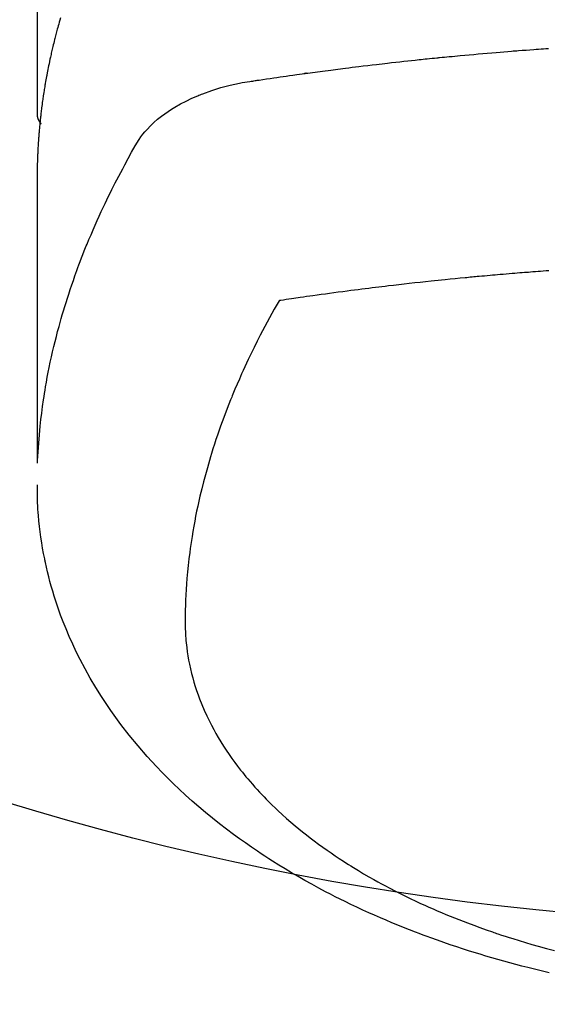
# Model space of a CAD drawing. Extents: x 83844 to 110317, y -11033 to -2163.
# Drawn here: x 87352 to 87367, y -3925 to -3896 of the extents above; entities that cross this region are included whole.
import ezdxf

# ---------------------------------------------------------------- set-up
doc = ezdxf.new("R2010")
doc.units = 0
doc.header["$LTSCALE"] = 50
doc.header["$MEASUREMENT"] = 0
doc.layers.add('150-機器', color=8, linetype='CONTINUOUS')

# ---------------------------------------------------------------- blocks, each defined once
blk = doc.blocks.new('F402_H')
at = {"layer": '150-機器', "color": 13, "linetype": 'Continuous'}
blk.add_line((-22.939, -188.142), (-22.939, -261.807), dxfattribs=at)
for points in [[(-22.251, -258.936), (-22.27, -259), (-22.288, -259.065), (-22.303, -259.116), (-22.317, -259.167), (-22.331, -259.219), (-22.345, -259.27), (-22.355, -259.308), (-22.366, -259.347), (-22.376, -259.385), (-22.386, -259.424), (-22.396, -259.462), (-22.406, -259.501), (-22.416, -259.54), (-22.426, -259.578), (-22.439, -259.63), (-22.451, -259.681), (-22.463, -259.733), (-22.476, -259.785), (-22.485, -259.823), (-22.494, -259.862), (-22.504, -259.901), (-22.513, -259.939), (-22.522, -259.978), (-22.53, -260.017), (-22.539, -260.055), (-22.548, -260.094), (-22.561, -260.158), (-22.575, -260.223), (-22.588, -260.288), (-22.601, -260.352), (-22.612, -260.404), (-22.622, -260.455), (-22.632, -260.507), (-22.642, -260.559), (-22.647, -260.585), (-22.652, -260.611), (-22.657, -260.636), (-22.662, -260.662), (-22.672, -260.714), (-22.681, -260.766), (-22.69, -260.817), (-22.699, -260.869), (-22.703, -260.895), (-22.708, -260.921), (-22.712, -260.947), (-22.716, -260.973), (-22.722, -261.011), (-22.729, -261.05), (-22.735, -261.089), (-22.741, -261.128), (-22.745, -261.154), (-22.749, -261.18), (-22.753, -261.205), (-22.757, -261.231), (-22.763, -261.27), (-22.769, -261.309), (-22.774, -261.348), (-22.78, -261.386), (-22.787, -261.438), (-22.794, -261.49), (-22.8, -261.542), (-22.807, -261.594), (-22.812, -261.633), (-22.816, -261.672), (-22.821, -261.711), (-22.826, -261.75), (-22.829, -261.775), (-22.832, -261.801), (-22.835, -261.827), (-22.838, -261.853), (-22.841, -261.879), (-22.844, -261.905), (-22.847, -261.931), (-22.85, -261.957), (-22.851, -261.972), (-22.853, -261.988), (-22.854, -262.003), (-22.856, -262.019), (-22.859, -262.056), (-22.863, -262.092), (-22.866, -262.129), (-22.87, -262.165), (-22.873, -262.204), (-22.877, -262.243), (-22.88, -262.282), (-22.884, -262.321), (-22.886, -262.347), (-22.888, -262.373), (-22.89, -262.399), (-22.892, -262.425), (-22.894, -262.451), (-22.896, -262.477), (-22.898, -262.502), (-22.9, -262.528), (-22.901, -262.555), (-22.903, -262.581), (-22.905, -262.607), (-22.907, -262.633), (-22.907, -262.646), (-22.908, -262.659), (-22.909, -262.672), (-22.91, -262.685), (-22.912, -262.724), (-22.914, -262.763), (-22.916, -262.802), (-22.918, -262.841), (-22.919, -262.867), (-22.92, -262.892), (-22.921, -262.918), (-22.923, -262.944), (-22.924, -262.97), (-22.925, -262.996), (-22.926, -263.022), (-22.928, -263.048), (-22.93, -263.113), (-22.932, -263.178), (-22.934, -263.243), (-22.936, -263.308), (-22.937, -263.373), (-22.937, -263.439), (-22.938, -263.504), (-22.939, -263.569), (-22.939, -263.613), (-22.939, -263.656), (-22.939, -263.7), (-22.94, -263.744), (-22.94, -263.833), (-22.94, -263.922), (-22.94, -264.011), (-22.94, -264.1), (-22.938, -266.096), (-22.937, -268.091), (-22.938, -270.087), (-22.94, -272.082)], [(-22.924, -272.005), (-22.908, -271.752), (-22.891, -271.499), (-22.872, -271.246), (-22.849, -270.993), (-22.828, -270.798), (-22.804, -270.604), (-22.779, -270.41), (-22.751, -270.216), (-22.736, -270.12), (-22.722, -270.025), (-22.706, -269.929), (-22.69, -269.834), (-22.665, -269.69), (-22.639, -269.546), (-22.611, -269.402), (-22.582, -269.259), (-22.55, -269.104), (-22.517, -268.949), (-22.482, -268.794), (-22.446, -268.64), (-22.41, -268.492), (-22.372, -268.344), (-22.334, -268.196), (-22.294, -268.049), (-22.262, -267.932), (-22.229, -267.816), (-22.196, -267.7), (-22.162, -267.584), (-22.124, -267.46), (-22.086, -267.337), (-22.047, -267.213), (-22.007, -267.09), (-21.962, -266.956), (-21.917, -266.821), (-21.871, -266.687), (-21.823, -266.554), (-21.794, -266.472), (-21.765, -266.391), (-21.735, -266.31), (-21.705, -266.229), (-21.666, -266.126), (-21.627, -266.023), (-21.587, -265.921), (-21.547, -265.819), (-21.527, -265.769), (-21.508, -265.72), (-21.488, -265.671), (-21.467, -265.621), (-21.409, -265.479), (-21.349, -265.338), (-21.288, -265.197), (-21.227, -265.056), (-21.167, -264.921), (-21.107, -264.787), (-21.045, -264.653), (-20.983, -264.519), (-20.932, -264.413), (-20.881, -264.307), (-20.83, -264.202), (-20.778, -264.096), (-20.731, -264.001), (-20.683, -263.906), (-20.635, -263.811), (-20.587, -263.716), (-20.53, -263.607), (-20.472, -263.498), (-20.414, -263.389), (-20.356, -263.279), (-20.256, -263.087), (-20.154, -262.897), (-20.047, -262.709), (-19.93, -262.527), (-19.876, -262.45), (-19.818, -262.374), (-19.758, -262.301), (-19.696, -262.229), (-19.597, -262.125), (-19.492, -262.025), (-19.383, -261.93), (-19.27, -261.84), (-19.173, -261.768), (-19.075, -261.699), (-18.974, -261.633), (-18.871, -261.57), (-18.708, -261.477), (-18.541, -261.391), (-18.372, -261.31), (-18.2, -261.235), (-18.163, -261.219), (-18.125, -261.204), (-18.087, -261.189), (-18.049, -261.174), (-17.785, -261.077), (-17.517, -260.991), (-17.245, -260.918), (-16.97, -260.861), (-16.892, -260.848), (-16.814, -260.835), (-16.736, -260.824), (-16.657, -260.812), (-16.618, -260.806), (-16.578, -260.8), (-16.539, -260.794), (-16.5, -260.788), (-16.47, -260.784), (-16.441, -260.779), (-16.411, -260.775), (-16.382, -260.77), (-16.274, -260.754), (-16.166, -260.737), (-16.057, -260.721), (-15.949, -260.705), (-15.86, -260.692), (-15.771, -260.679), (-15.682, -260.666), (-15.593, -260.653), (-15.488, -260.638), (-15.392, -260.624), (-15.278, -260.608), (-15.118, -260.587), (-15.069, -260.58), (-15.025, -260.574), (-14.997, -260.571), (-14.999, -260.571), (-15.007, -260.572), (-15.018, -260.573), (-15.029, -260.574), (-15.038, -260.576), (-15.044, -260.576), (-15.009, -260.572), (-14.948, -260.564), (-14.88, -260.555), (-14.519, -260.507), (-14.271, -260.475), (-14.068, -260.448), (-13.843, -260.419), (-13.743, -260.406), (-13.643, -260.394), (-13.543, -260.381), (-13.443, -260.369), (-13.312, -260.353), (-13.181, -260.338), (-13.051, -260.323), (-12.92, -260.307), (-12.84, -260.298), (-12.759, -260.288), (-12.678, -260.279), (-12.598, -260.269), (-12.477, -260.256), (-12.356, -260.242), (-12.235, -260.229), (-12.114, -260.216), (-12.003, -260.204), (-11.891, -260.192), (-11.78, -260.181), (-11.668, -260.169), (-11.608, -260.162), (-11.547, -260.156), (-11.487, -260.149), (-11.426, -260.143), (-11.355, -260.136), (-11.284, -260.129), (-11.213, -260.122), (-11.142, -260.115), (-11.121, -260.113), (-11.101, -260.111), (-11.08, -260.109), (-11.06, -260.107), (-10.989, -260.1), (-10.918, -260.093), (-10.847, -260.086), (-10.776, -260.079), (-10.694, -260.071), (-10.613, -260.063), (-10.531, -260.056), (-10.45, -260.048), (-10.317, -260.036), (-10.185, -260.024), (-10.052, -260.012), (-9.92, -260), (-9.787, -259.988), (-9.654, -259.977), (-9.521, -259.966), (-9.388, -259.954), (-9.276, -259.945), (-9.163, -259.936), (-9.05, -259.926), (-8.938, -259.917), (-8.886, -259.913), (-8.835, -259.909), (-8.784, -259.905), (-8.732, -259.901), (-8.619, -259.893), (-8.506, -259.884), (-8.393, -259.876), (-8.28, -259.867), (-8.209, -259.862), (-8.137, -259.857), (-8.065, -259.852), (-7.993, -259.847), (-7.921, -259.842), (-7.849, -259.837)], [(-22.94, -261.793), (-22.94, -261.795), (-22.94, -261.798), (-22.94, -261.8), (-22.94, -261.802), (-22.939, -261.804), (-22.939, -261.807), (-22.939, -261.809), (-22.939, -261.811), (-22.939, -261.813), (-22.939, -261.816), (-22.939, -261.818), (-22.938, -261.82), (-22.938, -261.822), (-22.938, -261.825), (-22.938, -261.827), (-22.938, -261.829), (-22.937, -261.831), (-22.937, -261.834), (-22.937, -261.836), (-22.936, -261.838), (-22.936, -261.84), (-22.936, -261.843), (-22.935, -261.845), (-22.935, -261.847), (-22.935, -261.849), (-22.934, -261.852), (-22.934, -261.854), (-22.933, -261.856), (-22.933, -261.858), (-22.933, -261.86), (-22.932, -261.863), (-22.932, -261.865), (-22.931, -261.867), (-22.931, -261.869), (-22.93, -261.872), (-22.93, -261.874), (-22.929, -261.876), (-22.928, -261.878), (-22.928, -261.88), (-22.927, -261.883), (-22.927, -261.885), (-22.926, -261.887), (-22.925, -261.889), (-22.925, -261.891), (-22.924, -261.894), (-22.923, -261.896), (-22.923, -261.898), (-22.922, -261.9), (-22.921, -261.902), (-22.92, -261.904), (-22.92, -261.907), (-22.919, -261.909), (-22.918, -261.911), (-22.917, -261.913), (-22.916, -261.915), (-22.916, -261.917), (-22.915, -261.92), (-22.914, -261.922), (-22.913, -261.924), (-22.912, -261.926), (-22.911, -261.928), (-22.91, -261.93), (-22.909, -261.932), (-22.908, -261.935), (-22.907, -261.937), (-22.906, -261.939), (-22.905, -261.941), (-22.904, -261.943), (-22.903, -261.945), (-22.902, -261.947), (-22.901, -261.949), (-22.9, -261.951), (-22.899, -261.953), (-22.898, -261.956), (-22.897, -261.958), (-22.896, -261.96), (-22.895, -261.962), (-22.894, -261.964), (-22.892, -261.966), (-22.891, -261.968), (-22.89, -261.97), (-22.889, -261.972), (-22.888, -261.974), (-22.886, -261.976), (-22.885, -261.978), (-22.884, -261.98), (-22.883, -261.982), (-22.881, -261.984), (-22.88, -261.986), (-22.879, -261.988), (-22.877, -261.99), (-22.876, -261.992), (-22.875, -261.994), (-22.873, -261.996), (-22.872, -261.998), (-22.871, -262), (-22.869, -262.002), (-22.868, -262.004), (-22.866, -262.006), (-22.865, -262.008), (-22.864, -262.01), (-22.862, -262.011), (-22.861, -262.013), (-22.859, -262.015), (-22.858, -262.017), (-22.856, -262.019), (-22.855, -262.021), (-22.853, -262.023), (-22.852, -262.025), (-22.85, -262.027), (-22.848, -262.028), (-22.847, -262.03), (-22.845, -262.032), (-22.844, -262.034), (-22.842, -262.036), (-22.84, -262.038), (-22.839, -262.039), (-22.837, -262.041), (-22.835, -262.043), (-22.834, -262.045), (-22.832, -262.047), (-22.83, -262.048), (-22.829, -262.05), (-22.827, -262.052), (-22.825, -262.054), (-22.823, -262.055), (-22.822, -262.057)], [(-7.835, -266.404), (-7.917, -266.41), (-8, -266.416), (-8.082, -266.422), (-8.156, -266.428), (-8.231, -266.434), (-8.306, -266.439), (-8.38, -266.445), (-8.44, -266.45), (-8.499, -266.454), (-8.559, -266.458), (-8.619, -266.463), (-8.693, -266.469), (-8.767, -266.475), (-8.841, -266.481), (-8.916, -266.487), (-9.005, -266.494), (-9.094, -266.502), (-9.184, -266.509), (-9.273, -266.517), (-9.347, -266.523), (-9.421, -266.53), (-9.496, -266.536), (-9.57, -266.543), (-9.652, -266.55), (-9.733, -266.558), (-9.815, -266.565), (-9.896, -266.573), (-9.948, -266.577), (-9.999, -266.582), (-10.051, -266.587), (-10.103, -266.592), (-10.154, -266.597), (-10.206, -266.602), (-10.258, -266.607), (-10.31, -266.612), (-10.458, -266.626), (-10.605, -266.64), (-10.753, -266.655), (-10.9, -266.669), (-11.003, -266.68), (-11.106, -266.691), (-11.209, -266.701), (-11.312, -266.712), (-11.474, -266.729), (-11.635, -266.747), (-11.796, -266.764), (-11.958, -266.782), (-12.111, -266.8), (-12.264, -266.817), (-12.418, -266.835), (-12.571, -266.853), (-12.666, -266.864), (-12.761, -266.875), (-12.855, -266.886), (-12.95, -266.898), (-13.052, -266.91), (-13.154, -266.923), (-13.255, -266.936), (-13.357, -266.949), (-13.465, -266.963), (-13.574, -266.976), (-13.682, -266.99), (-13.791, -267.005), (-13.921, -267.022), (-14.051, -267.039), (-14.181, -267.056), (-14.31, -267.073), (-14.433, -267.09), (-14.555, -267.107), (-14.678, -267.124), (-14.8, -267.141), (-14.893, -267.154), (-14.986, -267.167), (-15.079, -267.181), (-15.172, -267.194), (-15.236, -267.203), (-15.301, -267.213), (-15.365, -267.222), (-15.429, -267.232), (-15.508, -267.243), (-15.587, -267.255), (-15.665, -267.267), (-15.744, -267.279), (-15.758, -267.281), (-15.772, -267.283), (-15.786, -267.286), (-15.8, -267.288)], [(-15.8, -267.288), (-15.942, -267.541), (-16.082, -267.795), (-16.22, -268.05), (-16.355, -268.307), (-16.446, -268.486), (-16.536, -268.666), (-16.624, -268.847), (-16.71, -269.028), (-16.759, -269.133), (-16.808, -269.239), (-16.856, -269.344), (-16.904, -269.45), (-16.97, -269.6), (-17.036, -269.75), (-17.1, -269.901), (-17.163, -270.052), (-17.18, -270.093), (-17.196, -270.134), (-17.213, -270.175), (-17.229, -270.216), (-17.33, -270.474), (-17.429, -270.734), (-17.524, -270.994), (-17.616, -271.256), (-17.661, -271.391), (-17.706, -271.526), (-17.75, -271.661), (-17.792, -271.797), (-17.824, -271.902), (-17.855, -272.007), (-17.886, -272.112), (-17.916, -272.218), (-17.974, -272.426), (-18.029, -272.635), (-18.083, -272.845), (-18.133, -273.056), (-18.167, -273.204), (-18.2, -273.354), (-18.231, -273.503), (-18.261, -273.653), (-18.289, -273.801), (-18.317, -273.95), (-18.343, -274.099), (-18.368, -274.248), (-18.386, -274.367), (-18.404, -274.485), (-18.421, -274.604), (-18.436, -274.723), (-18.46, -274.914), (-18.482, -275.106), (-18.501, -275.298), (-18.518, -275.49), (-18.531, -275.651), (-18.541, -275.812), (-18.55, -275.974), (-18.558, -276.135), (-18.564, -276.281), (-18.568, -276.427), (-18.571, -276.573), (-18.571, -276.719), (-18.568, -276.921), (-18.56, -277.123), (-18.546, -277.325), (-18.525, -277.527), (-18.509, -277.652), (-18.49, -277.777), (-18.468, -277.901), (-18.443, -278.025), (-18.414, -278.159), (-18.382, -278.292), (-18.347, -278.424), (-18.31, -278.556), (-18.272, -278.68), (-18.232, -278.803), (-18.189, -278.926), (-18.144, -279.048), (-18.078, -279.215), (-18.008, -279.38), (-17.933, -279.544), (-17.855, -279.706), (-17.793, -279.827), (-17.729, -279.947), (-17.664, -280.066), (-17.596, -280.184), (-17.519, -280.312), (-17.44, -280.438), (-17.358, -280.564), (-17.275, -280.687), (-17.192, -280.805), (-17.108, -280.921), (-17.022, -281.036), (-16.934, -281.149), (-16.883, -281.215), (-16.83, -281.28), (-16.777, -281.344), (-16.724, -281.408), (-16.655, -281.489), (-16.586, -281.569), (-16.515, -281.649), (-16.444, -281.727), (-16.378, -281.799), (-16.311, -281.87), (-16.243, -281.94), (-16.175, -282.01), (-16.09, -282.096), (-16.003, -282.181), (-15.916, -282.265), (-15.827, -282.349), (-15.703, -282.464), (-15.576, -282.577), (-15.448, -282.689), (-15.319, -282.799), (-15.211, -282.888), (-15.103, -282.975), (-14.993, -283.062), (-14.883, -283.148), (-14.76, -283.241), (-14.635, -283.333), (-14.51, -283.424), (-14.384, -283.514), (-14.264, -283.597), (-14.143, -283.68), (-14.022, -283.761), (-13.899, -283.841), (-13.827, -283.888), (-13.753, -283.934), (-13.68, -283.981), (-13.606, -284.026), (-13.456, -284.118), (-13.304, -284.209), (-13.151, -284.297), (-12.998, -284.384), (-12.885, -284.447), (-12.772, -284.509), (-12.659, -284.57), (-12.545, -284.631), (-12.347, -284.734), (-12.147, -284.834), (-11.946, -284.933), (-11.744, -285.029), (-11.622, -285.085), (-11.5, -285.141), (-11.377, -285.196), (-11.255, -285.25), (-11.13, -285.304), (-11.004, -285.357), (-10.879, -285.41), (-10.753, -285.462), (-10.625, -285.513), (-10.496, -285.564), (-10.367, -285.615), (-10.238, -285.664), (-10.054, -285.733), (-9.87, -285.801), (-9.685, -285.866), (-9.499, -285.93), (-9.459, -285.944), (-9.418, -285.957), (-9.378, -285.971), (-9.338, -285.984), (-9.229, -286.02), (-9.121, -286.055), (-9.012, -286.09), (-8.904, -286.125), (-8.715, -286.183), (-8.526, -286.24), (-8.337, -286.295), (-8.147, -286.349), (-7.908, -286.415), (-7.669, -286.478)], [(-7.83, -287.133), (-7.987, -287.096), (-8.144, -287.059), (-8.301, -287.021), (-8.458, -286.982), (-8.636, -286.936), (-8.813, -286.889), (-8.99, -286.842), (-9.167, -286.793), (-9.343, -286.744), (-9.517, -286.693), (-9.692, -286.642), (-9.866, -286.59), (-10.039, -286.537), (-10.211, -286.483), (-10.383, -286.427), (-10.555, -286.371), (-10.746, -286.307), (-10.936, -286.242), (-11.126, -286.175), (-11.316, -286.107), (-11.43, -286.065), (-11.545, -286.022), (-11.659, -285.979), (-11.773, -285.935), (-11.948, -285.867), (-12.122, -285.798), (-12.295, -285.728), (-12.469, -285.657), (-12.639, -285.585), (-12.81, -285.512), (-12.98, -285.438), (-13.149, -285.363), (-13.326, -285.282), (-13.502, -285.2), (-13.677, -285.117), (-13.852, -285.032), (-13.996, -284.961), (-14.139, -284.889), (-14.282, -284.815), (-14.424, -284.741), (-14.63, -284.633), (-14.834, -284.522), (-15.037, -284.409), (-15.239, -284.294), (-15.428, -284.183), (-15.617, -284.07), (-15.803, -283.955), (-15.989, -283.839), (-16.102, -283.767), (-16.215, -283.694), (-16.327, -283.62), (-16.439, -283.546), (-16.617, -283.425), (-16.793, -283.302), (-16.968, -283.177), (-17.141, -283.05), (-17.351, -282.892), (-17.56, -282.732), (-17.765, -282.568), (-17.969, -282.402), (-18.167, -282.235), (-18.363, -282.065), (-18.556, -281.892), (-18.746, -281.716), (-18.917, -281.552), (-19.086, -281.386), (-19.252, -281.217), (-19.415, -281.046), (-19.692, -280.745), (-19.96, -280.436), (-20.22, -280.121), (-20.47, -279.798), (-20.619, -279.596), (-20.764, -279.392), (-20.905, -279.185), (-21.043, -278.975), (-21.21, -278.707), (-21.372, -278.435), (-21.526, -278.159), (-21.673, -277.88), (-21.784, -277.658), (-21.889, -277.433), (-21.991, -277.207), (-22.087, -276.978), (-22.168, -276.775), (-22.246, -276.57), (-22.319, -276.365), (-22.389, -276.157), (-22.435, -276.013), (-22.48, -275.867), (-22.522, -275.721), (-22.562, -275.575), (-22.598, -275.437), (-22.632, -275.298), (-22.664, -275.16), (-22.694, -275.02), (-22.7, -274.993), (-22.706, -274.965), (-22.712, -274.937), (-22.717, -274.91), (-22.748, -274.751), (-22.777, -274.592), (-22.804, -274.433), (-22.829, -274.273), (-22.851, -274.114), (-22.871, -273.954), (-22.889, -273.793), (-22.903, -273.633), (-22.91, -273.538), (-22.916, -273.444), (-22.921, -273.349), (-22.925, -273.254), (-22.928, -273.169), (-22.929, -273.083), (-22.931, -272.998), (-22.931, -272.913), (-22.931, -272.866), (-22.93, -272.818), (-22.929, -272.771), (-22.929, -272.723)]]:
    blk.add_lwpolyline(points, dxfattribs=at)

msp = doc.modelspace()

# ---------------------------------------------------------------- linework, layer by layer
at = {"layer": '150-機器', "color": 13}
for radius in [90.5, 80.5]:
    msp.add_circle((87375.087, -3841.987), radius, dxfattribs=at)

# ---------------------------------------------------------------- block references
at = {"layer": '150-機器'}
msp.add_blockref('F402_H', (87375.079, -3636.794), dxfattribs=at)

doc.saveas('drawing.dxf')
